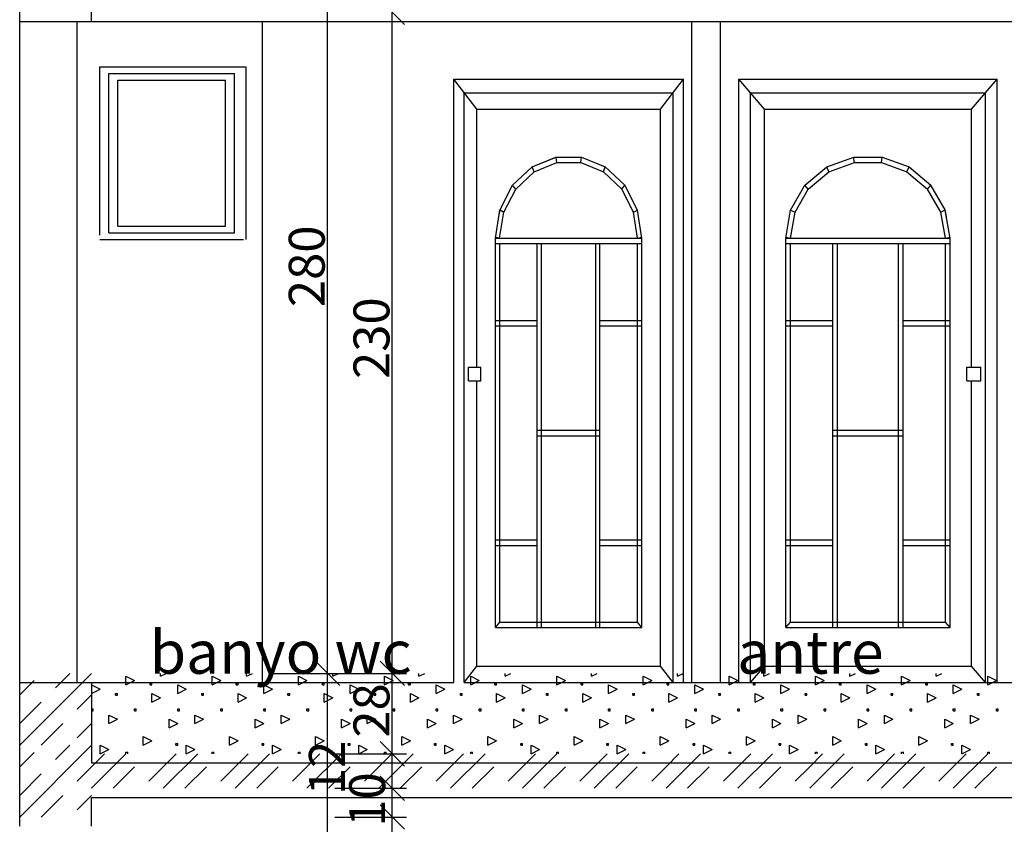
# Model space of a CAD drawing. Units: millimetres. Extents: x -10075639 to 72738, y -10769223 to 38190.
# Drawn here: x 64793 to 64930, y 37637 to 37749 of the extents above; entities that cross this region are included whole.
import ezdxf

# ---------------------------------------------------------------- set-up
doc = ezdxf.new("R2010")
doc.units = ezdxf.units.MM
for name, color, linetype in [('CIZGI', 1, 'Continuous'), ('OLCULENDIRME', 1, 'Continuous'), ('TARAMA', 253, 'Continuous'), ('YAZI', 1, 'Continuous')]:
    doc.layers.add(name, color=color, linetype=linetype)

msp = doc.modelspace()

# ---------------------------------------------------------------- linework, layer by layer
at = {"layer": 'CIZGI', "color": 13, "linetype": 'Continuous'}
for p, q in [((64793.08, 37665.8), (64793.08, 37777.8)), ((64803.08, 37748.99), (64803.08, 37752.99)), ((64793.08, 37748.99), (64805.93, 37748.99)), ((64793.08, 37748.99), (64801.08, 37748.99)), ((64801.08, 37656.99), (64801.08, 37748.99)), ((64805.93, 37748.99), (64847.02, 37748.99)), ((64826.91, 37656.99), (64826.91, 37748.99)), ((64847.02, 37748.99), (64890.68, 37748.99)), ((64886.68, 37656.99), (64886.68, 37748.99)), ((64890.68, 37656.99), (64890.68, 37748.99)), ((64890.68, 37748.99), (64949.99, 37748.99)), ((64853.52, 37740.99), (64885.52, 37740.99)), ((64893.2, 37740.99), (64929.2, 37740.99)), ((64793.08, 37656.99), (64793.08, 37665.8)), ((64793.08, 37636.99), (64793.08, 37656.99)), ((64793.08, 37656.99), (64826.91, 37656.99)), ((64803.08, 37656.99), (64803.08, 37645.79)), ((64826.91, 37656.99), (64853.52, 37656.99)), ((64885.52, 37656.99), (64893.2, 37656.99)), ((64929.2, 37656.99), (64937.61, 37656.99)), ((64803.08, 37645.79), (64934.68, 37645.79)), ((64803.08, 37640.99), (64934.68, 37640.99)), ((64803.08, 37636.99), (64803.08, 37640.99))]:
    msp.add_line(p, q, dxfattribs=at)
at = {"layer": 'CIZGI', "color": 4, "linetype": 'Continuous'}
for p, q in [((64804.23, 37742.68), (64824.55, 37742.68)), ((64804.23, 37719.24), (64804.23, 37742.68)), ((64805.48, 37719.61), (64805.48, 37741.76)), ((64805.48, 37741.76), (64822.98, 37741.76)), ((64822.98, 37719.61), (64822.98, 37741.76)), ((64824.55, 37742.68), (64824.55, 37718.68)), ((64806.73, 37720.53), (64806.73, 37740.84)), ((64806.73, 37740.84), (64821.73, 37740.84)), ((64821.73, 37720.53), (64821.73, 37740.84)), ((64856.72, 37736.79), (64853.52, 37740.99)), ((64853.52, 37656.99), (64853.52, 37740.99)), ((64853.52, 37740.99), (64885.52, 37740.99)), ((64882.32, 37736.79), (64885.52, 37740.99)), ((64885.52, 37656.99), (64885.52, 37740.99)), ((64896.8, 37736.79), (64893.2, 37740.99)), ((64893.2, 37740.99), (64929.2, 37740.99)), ((64893.2, 37656.99), (64893.2, 37740.99)), ((64925.6, 37736.79), (64929.2, 37740.99)), ((64929.2, 37656.99), (64929.2, 37740.99)), ((64854.97, 37656.99), (64854.97, 37739.08)), ((64854.97, 37739.08), (64884.06, 37739.08)), ((64884.06, 37656.99), (64884.06, 37739.08)), ((64894.83, 37739.08), (64927.56, 37739.08)), ((64894.83, 37656.99), (64894.83, 37739.08)), ((64927.56, 37656.99), (64927.56, 37739.08)), ((64856.72, 37736.79), (64882.32, 37736.79)), ((64856.72, 37700.9), (64856.72, 37736.79)), ((64882.32, 37659.28), (64882.32, 37736.79)), ((64896.8, 37659.28), (64896.8, 37736.79)), ((64896.8, 37736.79), (64925.6, 37736.79)), ((64925.6, 37700.9), (64925.6, 37736.79)), ((64864.43, 37728.77), (64867.75, 37730.13)), ((64864.43, 37728.77), (64867.76, 37730.13)), ((64867.18, 37729.89), (64867.18, 37729.89)), ((64867.75, 37730.13), (64871.29, 37730.13)), ((64867.85, 37729.36), (64867.76, 37730.13)), ((64871.2, 37729.36), (64871.29, 37730.12)), ((64871.29, 37730.13), (64874.61, 37728.77)), ((64905.47, 37728.77), (64909.21, 37730.13)), ((64909.3, 37729.36), (64909.2, 37730.12)), ((64909.21, 37730.13), (64913.19, 37730.13)), ((64913.08, 37729.36), (64913.18, 37730.13)), ((64913.18, 37730.13), (64916.92, 37728.77)), ((64913.19, 37730.13), (64916.92, 37728.77)), ((64913.93, 37729.85), (64913.93, 37729.85)), ((64913.93, 37729.85), (64913.93, 37729.85)), ((64861.72, 37726.21), (64864.43, 37728.77)), ((64861.72, 37726.21), (64864.43, 37728.77)), ((64862.15, 37725.67), (64864.7, 37728.07)), ((64863.71, 37728.08), (64863.71, 37728.08)), ((64864.7, 37728.07), (64864.43, 37728.77)), ((64864.7, 37728.07), (64867.85, 37729.36)), ((64867.85, 37729.36), (64871.2, 37729.36)), ((64871.2, 37729.36), (64874.35, 37728.07)), ((64874.35, 37728.07), (64874.61, 37728.76)), ((64874.35, 37728.07), (64876.9, 37725.67)), ((64874.61, 37728.77), (64877.32, 37726.21)), ((64902.42, 37726.21), (64905.47, 37728.77)), ((64902.89, 37725.67), (64905.76, 37728.07)), ((64905.76, 37728.07), (64905.46, 37728.76)), ((64905.76, 37728.07), (64909.3, 37729.36)), ((64909.3, 37729.36), (64913.08, 37729.36)), ((64913.08, 37729.36), (64916.62, 37728.07)), ((64916.62, 37728.07), (64916.92, 37728.77)), ((64916.62, 37728.07), (64919.49, 37725.67)), ((64916.92, 37728.77), (64919.97, 37726.21)), ((64916.92, 37728.77), (64919.96, 37726.21)), ((64917.13, 37728.59), (64917.13, 37728.59)), ((64863.56, 37727.95), (64863.63, 37728)), ((64859.95, 37722.76), (64861.72, 37726.21)), ((64859.96, 37722.77), (64861.72, 37726.21)), ((64860.5, 37722.46), (64862.15, 37725.67)), ((64862.15, 37725.67), (64861.72, 37726.21)), ((64876.9, 37725.67), (64877.32, 37726.2)), ((64878.55, 37722.46), (64876.9, 37725.67)), ((64879.09, 37722.76), (64877.32, 37726.21)), ((64900.43, 37722.76), (64902.42, 37726.21)), ((64901.04, 37722.46), (64902.89, 37725.67)), ((64902.89, 37725.67), (64902.42, 37726.2)), ((64919.49, 37725.67), (64919.96, 37726.21)), ((64921.34, 37722.46), (64919.49, 37725.67)), ((64921.95, 37722.77), (64919.96, 37726.21)), ((64921.96, 37722.76), (64919.97, 37726.21)), ((64859.34, 37718.85), (64859.95, 37722.76)), ((64859.81, 37721.86), (64859.96, 37722.77)), ((64859.96, 37722.77), (64860.5, 37722.46)), ((64878.55, 37722.46), (64879.09, 37722.76)), ((64879.7, 37718.85), (64879.09, 37722.76)), ((64899.74, 37718.85), (64900.43, 37722.76)), ((64900.43, 37722.76), (64901.04, 37722.46)), ((64921.34, 37722.46), (64921.95, 37722.77)), ((64922.12, 37721.86), (64921.95, 37722.77)), ((64922.65, 37718.85), (64921.96, 37722.76)), ((64859.9, 37718.85), (64860.5, 37722.46)), ((64879.11, 37718.85), (64878.55, 37722.46)), ((64900.4, 37718.85), (64901.04, 37722.46)), ((64922.01, 37718.85), (64921.34, 37722.46)), ((64806.73, 37720.53), (64821.73, 37720.53)), ((64804.23, 37718.68), (64824.23, 37718.68)), ((64805.48, 37719.61), (64822.98, 37719.61)), ((64859.34, 37664.63), (64859.34, 37718.85)), ((64859.34, 37718.85), (64879.7, 37718.85)), ((64859.36, 37719), (64859.9, 37718.85)), ((64879.11, 37718.85), (64879.68, 37719)), ((64879.7, 37664.63), (64879.7, 37718.85)), ((64899.74, 37664.63), (64899.74, 37718.85)), ((64899.74, 37718.85), (64922.65, 37718.85)), ((64899.77, 37719), (64900.4, 37718.85)), ((64922.01, 37718.85), (64922.62, 37719)), ((64922.65, 37664.63), (64922.65, 37718.85)), ((64859.34, 37718.08), (64879.7, 37718.08)), ((64859.92, 37665.39), (64859.92, 37718.08)), ((64865.15, 37664.63), (64865.15, 37718.08)), ((64865.74, 37664.63), (64865.74, 37718.08)), ((64873.3, 37718.08), (64873.88, 37718.08)), ((64873.3, 37664.63), (64873.3, 37718.08)), ((64873.88, 37664.63), (64873.88, 37718.08)), ((64879.12, 37718.08), (64879.7, 37718.08)), ((64879.12, 37665.39), (64879.12, 37718.08)), ((64899.74, 37718.08), (64900.4, 37718.08)), ((64899.74, 37718.08), (64922.65, 37718.08)), ((64900.4, 37665.39), (64900.4, 37718.08)), ((64906.29, 37664.63), (64906.29, 37718.08)), ((64906.94, 37664.63), (64906.94, 37718.08)), ((64915.45, 37664.63), (64915.45, 37718.08)), ((64916.11, 37664.63), (64916.11, 37718.08)), ((64922, 37718.08), (64922.65, 37718.08)), ((64922, 37665.39), (64922, 37718.08)), ((64859.34, 37707.39), (64865.15, 37707.39)), ((64859.34, 37706.63), (64865.15, 37706.63)), ((64873.88, 37707.39), (64879.7, 37707.39)), ((64873.88, 37706.63), (64879.7, 37706.63)), ((64899.74, 37707.39), (64906.29, 37707.39)), ((64899.74, 37706.63), (64906.29, 37706.63)), ((64916.11, 37707.39), (64922.65, 37707.39)), ((64916.11, 37706.63), (64922.65, 37706.63)), ((64855.55, 37700.9), (64857.3, 37700.9)), ((64855.55, 37698.99), (64855.55, 37700.9)), ((64857.3, 37698.99), (64857.3, 37700.9)), ((64924.94, 37700.9), (64926.91, 37700.9)), ((64924.94, 37698.99), (64924.94, 37700.9)), ((64926.91, 37698.99), (64926.91, 37700.9)), ((64855.55, 37698.99), (64857.3, 37698.99)), ((64856.72, 37659.28), (64856.72, 37698.99)), ((64924.94, 37698.99), (64926.91, 37698.99)), ((64925.6, 37659.28), (64925.6, 37698.99)), ((64865.15, 37691.35), (64865.15, 37692.12)), ((64865.15, 37692.12), (64873.88, 37692.12)), ((64865.15, 37691.35), (64873.88, 37691.35)), ((64873.88, 37691.35), (64873.88, 37692.12)), ((64906.29, 37691.35), (64906.29, 37692.12)), ((64906.29, 37692.12), (64916.11, 37692.12)), ((64906.29, 37691.35), (64916.11, 37691.35)), ((64916.11, 37691.35), (64916.11, 37692.12)), ((64859.34, 37676.85), (64865.15, 37676.85)), ((64859.34, 37676.08), (64865.15, 37676.08)), ((64873.88, 37676.85), (64879.7, 37676.85)), ((64873.88, 37676.08), (64879.7, 37676.08)), ((64899.74, 37676.85), (64906.29, 37676.85)), ((64899.74, 37676.08), (64906.29, 37676.08)), ((64916.11, 37676.85), (64922.65, 37676.85)), ((64916.11, 37676.08), (64922.65, 37676.08)), ((64859.34, 37664.63), (64859.92, 37665.39)), ((64859.92, 37665.39), (64879.12, 37665.39)), ((64879.7, 37664.63), (64879.12, 37665.39)), ((64899.74, 37664.63), (64900.4, 37665.39)), ((64900.4, 37665.39), (64922, 37665.39)), ((64922.65, 37664.63), (64922, 37665.39)), ((64859.34, 37664.63), (64879.7, 37664.63)), ((64899.74, 37664.63), (64922.65, 37664.63)), ((64854.97, 37656.99), (64856.72, 37659.28)), ((64856.72, 37659.28), (64882.32, 37659.28)), ((64884.06, 37656.99), (64882.32, 37659.28)), ((64894.83, 37656.99), (64896.8, 37659.28)), ((64896.8, 37659.28), (64925.6, 37659.28)), ((64927.56, 37656.99), (64925.6, 37659.28)), ((64854.97, 37656.99), (64885.52, 37656.99)), ((64885.52, 37656.99), (64887.13, 37656.99)), ((64893.2, 37656.99), (64927.56, 37656.99)), ((64927.56, 37656.99), (64929.2, 37656.99))]:
    msp.add_line(p, q, dxfattribs=at)
at = {"layer": 'CIZGI', "color": 2, "linetype": 'Continuous'}
for p, q in [((64876.95, 37656.99), (64885.52, 37656.99)), ((64893.2, 37656.99), (64894.83, 37656.99))]:
    msp.add_line(p, q, dxfattribs=at)
at = {"layer": 'OLCULENDIRME', "color": 151}
for p, q in [((64844.96, 37426.27), (64844.96, 37987.07)), ((64835.95, 37426.27), (64835.95, 37890.27)), ((64843.26, 37751.97), (64846.66, 37748.57)), ((64834.26, 37659.97), (64837.65, 37656.57)), ((64843.26, 37659.97), (64846.66, 37656.57)), ((64827.95, 37658.27), (64837.95, 37658.27)), ((64836.96, 37658.27), (64846.96, 37658.27)), ((64843.26, 37648.77), (64846.66, 37645.37)), ((64836.96, 37647.07), (64846.96, 37647.07)), ((64843.26, 37643.97), (64846.66, 37640.57)), ((64836.96, 37642.27), (64846.96, 37642.27)), ((64843.26, 37639.97), (64846.66, 37636.57)), ((64836.96, 37638.27), (64846.96, 37638.27))]:
    msp.add_line(p, q, dxfattribs=at)
at = {"layer": 'TARAMA', "color": 40}
for p, q in [((64793.08, 37648.27), (64803.08, 37658.27)), ((64798.08, 37656.27), (64800.08, 37658.27)), ((64812.68, 37657.87), (64812.68, 37658.27)), ((64812.68, 37657.87), (64813.48, 37658.27)), ((64824.68, 37657.87), (64824.68, 37658.27)), ((64824.68, 37657.87), (64825.48, 37658.27)), ((64836.68, 37657.87), (64836.68, 37658.27)), ((64836.68, 37657.87), (64837.48, 37658.27)), ((64848.68, 37657.87), (64848.68, 37658.27)), ((64848.68, 37657.87), (64849.48, 37658.27)), ((64860.68, 37657.87), (64860.68, 37658.27)), ((64860.68, 37657.87), (64861.48, 37658.27)), ((64872.68, 37657.87), (64872.68, 37658.27)), ((64872.68, 37657.87), (64873.48, 37658.27)), ((64884.68, 37657.87), (64884.68, 37658.27)), ((64884.68, 37657.87), (64885.48, 37658.27)), ((64896.68, 37657.87), (64896.68, 37658.27)), ((64896.68, 37657.87), (64897.48, 37658.27)), ((64908.68, 37657.87), (64908.68, 37658.27)), ((64908.68, 37657.87), (64909.48, 37658.27)), ((64920.68, 37657.87), (64920.68, 37658.27)), ((64920.68, 37657.87), (64921.48, 37658.27)), ((64793.08, 37655.27), (64795.08, 37657.27)), ((64807.88, 37656.67), (64807.88, 37657.87)), ((64807.88, 37657.87), (64809.08, 37657.27)), ((64807.88, 37656.67), (64809.08, 37657.27)), ((64811.24, 37656.67), (64811.24, 37656.91)), ((64811.24, 37656.91), (64811.48, 37656.91)), ((64811.48, 37656.67), (64811.48, 37656.91)), ((64819.88, 37656.67), (64819.88, 37657.87)), ((64819.88, 37657.87), (64821.08, 37657.27)), ((64819.88, 37656.67), (64821.08, 37657.27)), ((64823.24, 37656.67), (64823.24, 37656.91)), ((64823.24, 37656.91), (64823.48, 37656.91)), ((64823.48, 37656.67), (64823.48, 37656.91)), ((64831.88, 37656.67), (64831.88, 37657.87)), ((64831.88, 37657.87), (64833.08, 37657.27)), ((64831.88, 37656.67), (64833.08, 37657.27)), ((64835.24, 37656.67), (64835.24, 37656.91)), ((64835.24, 37656.91), (64835.48, 37656.91)), ((64835.48, 37656.67), (64835.48, 37656.91)), ((64843.88, 37656.67), (64843.88, 37657.87)), ((64843.88, 37657.87), (64845.08, 37657.27)), ((64843.88, 37656.67), (64845.08, 37657.27)), ((64847.24, 37656.67), (64847.24, 37656.91)), ((64847.24, 37656.91), (64847.48, 37656.91)), ((64847.48, 37656.67), (64847.48, 37656.91)), ((64855.88, 37656.67), (64855.88, 37657.87)), ((64855.88, 37657.87), (64857.08, 37657.27)), ((64855.88, 37656.67), (64857.08, 37657.27)), ((64859.24, 37656.67), (64859.24, 37656.91)), ((64859.24, 37656.91), (64859.48, 37656.91)), ((64859.48, 37656.67), (64859.48, 37656.91)), ((64867.88, 37656.67), (64867.88, 37657.87)), ((64867.88, 37657.87), (64869.08, 37657.27)), ((64867.88, 37656.67), (64869.08, 37657.27)), ((64871.24, 37656.67), (64871.24, 37656.91)), ((64871.24, 37656.91), (64871.48, 37656.91)), ((64871.48, 37656.67), (64871.48, 37656.91)), ((64879.88, 37656.67), (64879.88, 37657.87)), ((64879.88, 37657.87), (64881.08, 37657.27)), ((64879.88, 37656.67), (64881.08, 37657.27)), ((64883.24, 37656.67), (64883.24, 37656.91)), ((64883.24, 37656.91), (64883.48, 37656.91)), ((64883.48, 37656.67), (64883.48, 37656.91)), ((64891.88, 37656.67), (64891.88, 37657.87)), ((64891.88, 37657.87), (64893.08, 37657.27)), ((64891.88, 37656.67), (64893.08, 37657.27)), ((64895.24, 37656.67), (64895.24, 37656.91)), ((64895.24, 37656.91), (64895.48, 37656.91)), ((64895.48, 37656.67), (64895.48, 37656.91)), ((64903.88, 37656.67), (64903.88, 37657.87)), ((64903.88, 37657.87), (64905.08, 37657.27)), ((64903.88, 37656.67), (64905.08, 37657.27)), ((64907.24, 37656.67), (64907.24, 37656.91)), ((64907.24, 37656.91), (64907.48, 37656.91)), ((64907.48, 37656.67), (64907.48, 37656.91)), ((64915.88, 37656.67), (64915.88, 37657.87)), ((64915.88, 37657.87), (64917.08, 37657.27)), ((64915.88, 37656.67), (64917.08, 37657.27)), ((64919.24, 37656.67), (64919.24, 37656.91)), ((64919.24, 37656.91), (64919.48, 37656.91)), ((64919.48, 37656.67), (64919.48, 37656.91)), ((64927.88, 37656.67), (64927.88, 37657.87)), ((64927.88, 37657.87), (64929.08, 37657.27)), ((64927.88, 37656.67), (64929.08, 37657.27)), ((64803.08, 37656.67), (64804.28, 37656.07)), ((64803.08, 37655.47), (64804.28, 37656.07)), ((64806.44, 37655.23), (64806.44, 37655.47)), ((64806.44, 37655.47), (64806.68, 37655.47)), ((64806.68, 37655.23), (64806.68, 37655.47)), ((64811.24, 37656.67), (64811.48, 37656.67)), ((64811.48, 37654.27), (64811.48, 37655.47)), ((64811.48, 37655.47), (64812.68, 37654.87)), ((64815.08, 37655.47), (64815.08, 37656.67)), ((64815.08, 37656.67), (64816.28, 37656.07)), ((64815.08, 37655.47), (64816.28, 37656.07)), ((64818.44, 37655.23), (64818.44, 37655.47)), ((64818.44, 37655.47), (64818.68, 37655.47)), ((64818.68, 37655.23), (64818.68, 37655.47)), ((64823.24, 37656.67), (64823.48, 37656.67)), ((64823.48, 37654.27), (64823.48, 37655.47)), ((64823.48, 37655.47), (64824.68, 37654.87)), ((64827.08, 37655.47), (64827.08, 37656.67)), ((64827.08, 37656.67), (64828.28, 37656.07)), ((64827.08, 37655.47), (64828.28, 37656.07)), ((64830.44, 37655.23), (64830.44, 37655.47)), ((64830.44, 37655.47), (64830.68, 37655.47)), ((64830.68, 37655.23), (64830.68, 37655.47)), ((64835.24, 37656.67), (64835.48, 37656.67)), ((64835.48, 37654.27), (64835.48, 37655.47)), ((64835.48, 37655.47), (64836.68, 37654.87)), ((64839.08, 37655.47), (64839.08, 37656.67)), ((64839.08, 37656.67), (64840.28, 37656.07)), ((64839.08, 37655.47), (64840.28, 37656.07)), ((64842.44, 37655.23), (64842.44, 37655.47)), ((64842.44, 37655.47), (64842.68, 37655.47)), ((64842.68, 37655.23), (64842.68, 37655.47)), ((64847.24, 37656.67), (64847.48, 37656.67)), ((64847.48, 37654.27), (64847.48, 37655.47)), ((64847.48, 37655.47), (64848.68, 37654.87)), ((64851.08, 37655.47), (64851.08, 37656.67)), ((64851.08, 37656.67), (64852.28, 37656.07)), ((64851.08, 37655.47), (64852.28, 37656.07)), ((64854.44, 37655.23), (64854.44, 37655.47)), ((64854.44, 37655.47), (64854.68, 37655.47)), ((64854.68, 37655.23), (64854.68, 37655.47)), ((64859.24, 37656.67), (64859.48, 37656.67)), ((64859.48, 37654.27), (64859.48, 37655.47)), ((64859.48, 37655.47), (64860.68, 37654.87)), ((64863.08, 37655.47), (64863.08, 37656.67)), ((64863.08, 37656.67), (64864.28, 37656.07)), ((64863.08, 37655.47), (64864.28, 37656.07)), ((64866.44, 37655.23), (64866.44, 37655.47)), ((64866.44, 37655.47), (64866.68, 37655.47)), ((64866.68, 37655.23), (64866.68, 37655.47)), ((64871.24, 37656.67), (64871.48, 37656.67)), ((64871.48, 37654.27), (64871.48, 37655.47)), ((64871.48, 37655.47), (64872.68, 37654.87)), ((64875.08, 37655.47), (64875.08, 37656.67)), ((64875.08, 37656.67), (64876.28, 37656.07)), ((64875.08, 37655.47), (64876.28, 37656.07)), ((64878.44, 37655.23), (64878.44, 37655.47)), ((64878.44, 37655.47), (64878.68, 37655.47)), ((64878.68, 37655.23), (64878.68, 37655.47)), ((64883.24, 37656.67), (64883.48, 37656.67)), ((64883.48, 37654.27), (64883.48, 37655.47)), ((64883.48, 37655.47), (64884.68, 37654.87)), ((64887.08, 37655.47), (64887.08, 37656.67)), ((64887.08, 37656.67), (64888.28, 37656.07)), ((64887.08, 37655.47), (64888.28, 37656.07)), ((64890.44, 37655.23), (64890.44, 37655.47)), ((64890.44, 37655.47), (64890.68, 37655.47)), ((64890.68, 37655.23), (64890.68, 37655.47)), ((64895.24, 37656.67), (64895.48, 37656.67)), ((64895.48, 37654.27), (64895.48, 37655.47)), ((64895.48, 37655.47), (64896.68, 37654.87)), ((64899.08, 37655.47), (64899.08, 37656.67)), ((64899.08, 37656.67), (64900.28, 37656.07)), ((64899.08, 37655.47), (64900.28, 37656.07)), ((64902.44, 37655.23), (64902.44, 37655.47)), ((64902.44, 37655.47), (64902.68, 37655.47)), ((64902.68, 37655.23), (64902.68, 37655.47)), ((64907.24, 37656.67), (64907.48, 37656.67)), ((64907.48, 37654.27), (64907.48, 37655.47)), ((64907.48, 37655.47), (64908.68, 37654.87)), ((64911.08, 37655.47), (64911.08, 37656.67)), ((64911.08, 37656.67), (64912.28, 37656.07)), ((64911.08, 37655.47), (64912.28, 37656.07)), ((64914.44, 37655.23), (64914.44, 37655.47)), ((64914.44, 37655.47), (64914.68, 37655.47)), ((64914.68, 37655.23), (64914.68, 37655.47)), ((64919.24, 37656.67), (64919.48, 37656.67)), ((64919.48, 37654.27), (64919.48, 37655.47)), ((64919.48, 37655.47), (64920.68, 37654.87)), ((64923.08, 37655.47), (64923.08, 37656.67)), ((64923.08, 37656.67), (64924.28, 37656.07)), ((64923.08, 37655.47), (64924.28, 37656.07)), ((64926.44, 37655.23), (64926.44, 37655.47)), ((64926.44, 37655.47), (64926.68, 37655.47)), ((64926.68, 37655.23), (64926.68, 37655.47)), ((64793.08, 37651.27), (64796.08, 37654.27)), ((64801.08, 37653.27), (64803.08, 37655.27)), ((64806.44, 37655.23), (64806.68, 37655.23)), ((64811.48, 37654.27), (64812.68, 37654.87)), ((64818.44, 37655.23), (64818.68, 37655.23)), ((64823.48, 37654.27), (64824.68, 37654.87)), ((64830.44, 37655.23), (64830.68, 37655.23)), ((64835.48, 37654.27), (64836.68, 37654.87)), ((64842.44, 37655.23), (64842.68, 37655.23)), ((64847.48, 37654.27), (64848.68, 37654.87)), ((64854.44, 37655.23), (64854.68, 37655.23)), ((64859.48, 37654.27), (64860.68, 37654.87)), ((64866.44, 37655.23), (64866.68, 37655.23)), ((64871.48, 37654.27), (64872.68, 37654.87)), ((64878.44, 37655.23), (64878.68, 37655.23)), ((64883.48, 37654.27), (64884.68, 37654.87)), ((64890.44, 37655.23), (64890.68, 37655.23)), ((64895.48, 37654.27), (64896.68, 37654.87)), ((64902.44, 37655.23), (64902.68, 37655.23)), ((64907.48, 37654.27), (64908.68, 37654.87)), ((64914.44, 37655.23), (64914.68, 37655.23)), ((64919.48, 37654.27), (64920.68, 37654.87)), ((64926.44, 37655.23), (64926.68, 37655.23)), ((64803.08, 37653.31), (64803.32, 37653.31)), ((64803.08, 37653.07), (64803.32, 37653.07)), ((64803.32, 37653.07), (64803.32, 37653.31)), ((64809.08, 37653.07), (64809.08, 37653.31)), ((64809.08, 37653.31), (64809.32, 37653.31)), ((64809.08, 37653.07), (64809.32, 37653.07)), ((64809.32, 37653.07), (64809.32, 37653.31)), ((64815.08, 37653.07), (64815.08, 37653.31)), ((64815.08, 37653.31), (64815.32, 37653.31)), ((64815.08, 37653.07), (64815.32, 37653.07)), ((64815.32, 37653.07), (64815.32, 37653.31)), ((64821.08, 37653.07), (64821.08, 37653.31)), ((64821.08, 37653.31), (64821.32, 37653.31)), ((64821.08, 37653.07), (64821.32, 37653.07)), ((64821.32, 37653.07), (64821.32, 37653.31)), ((64827.08, 37653.07), (64827.08, 37653.31)), ((64827.08, 37653.31), (64827.32, 37653.31)), ((64827.08, 37653.07), (64827.32, 37653.07)), ((64827.32, 37653.07), (64827.32, 37653.31)), ((64833.08, 37653.07), (64833.08, 37653.31)), ((64833.08, 37653.31), (64833.32, 37653.31)), ((64833.08, 37653.07), (64833.32, 37653.07)), ((64833.32, 37653.07), (64833.32, 37653.31)), ((64839.08, 37653.07), (64839.08, 37653.31)), ((64839.08, 37653.31), (64839.32, 37653.31)), ((64839.08, 37653.07), (64839.32, 37653.07)), ((64839.32, 37653.07), (64839.32, 37653.31)), ((64845.08, 37653.07), (64845.08, 37653.31)), ((64845.08, 37653.31), (64845.32, 37653.31)), ((64845.08, 37653.07), (64845.32, 37653.07)), ((64845.32, 37653.07), (64845.32, 37653.31)), ((64851.08, 37653.07), (64851.08, 37653.31)), ((64851.08, 37653.31), (64851.32, 37653.31)), ((64851.08, 37653.07), (64851.32, 37653.07)), ((64851.32, 37653.07), (64851.32, 37653.31)), ((64857.08, 37653.07), (64857.08, 37653.31)), ((64857.08, 37653.31), (64857.32, 37653.31)), ((64857.08, 37653.07), (64857.32, 37653.07)), ((64857.32, 37653.07), (64857.32, 37653.31)), ((64863.08, 37653.07), (64863.08, 37653.31)), ((64863.08, 37653.31), (64863.32, 37653.31)), ((64863.08, 37653.07), (64863.32, 37653.07)), ((64863.32, 37653.07), (64863.32, 37653.31)), ((64869.08, 37653.07), (64869.08, 37653.31)), ((64869.08, 37653.31), (64869.32, 37653.31)), ((64869.08, 37653.07), (64869.32, 37653.07)), ((64869.32, 37653.07), (64869.32, 37653.31)), ((64875.08, 37653.07), (64875.08, 37653.31)), ((64875.08, 37653.31), (64875.32, 37653.31)), ((64875.08, 37653.07), (64875.32, 37653.07)), ((64875.32, 37653.07), (64875.32, 37653.31)), ((64881.08, 37653.07), (64881.08, 37653.31)), ((64881.08, 37653.31), (64881.32, 37653.31)), ((64881.08, 37653.07), (64881.32, 37653.07)), ((64881.32, 37653.07), (64881.32, 37653.31)), ((64887.08, 37653.07), (64887.08, 37653.31)), ((64887.08, 37653.31), (64887.32, 37653.31)), ((64887.08, 37653.07), (64887.32, 37653.07)), ((64887.32, 37653.07), (64887.32, 37653.31)), ((64893.08, 37653.07), (64893.08, 37653.31)), ((64893.08, 37653.31), (64893.32, 37653.31)), ((64893.08, 37653.07), (64893.32, 37653.07)), ((64893.32, 37653.07), (64893.32, 37653.31)), ((64899.08, 37653.07), (64899.08, 37653.31)), ((64899.08, 37653.31), (64899.32, 37653.31)), ((64899.08, 37653.07), (64899.32, 37653.07)), ((64899.32, 37653.07), (64899.32, 37653.31)), ((64905.08, 37653.07), (64905.08, 37653.31)), ((64905.08, 37653.31), (64905.32, 37653.31)), ((64905.08, 37653.07), (64905.32, 37653.07)), ((64905.32, 37653.07), (64905.32, 37653.31)), ((64911.08, 37653.07), (64911.08, 37653.31)), ((64911.08, 37653.31), (64911.32, 37653.31)), ((64911.08, 37653.07), (64911.32, 37653.07)), ((64911.32, 37653.07), (64911.32, 37653.31)), ((64917.08, 37653.07), (64917.08, 37653.31)), ((64917.08, 37653.31), (64917.32, 37653.31)), ((64917.08, 37653.07), (64917.32, 37653.07)), ((64917.32, 37653.07), (64917.32, 37653.31)), ((64923.08, 37653.07), (64923.08, 37653.31)), ((64923.08, 37653.31), (64923.32, 37653.31)), ((64923.08, 37653.07), (64923.32, 37653.07)), ((64923.32, 37653.07), (64923.32, 37653.31)), ((64929.08, 37653.07), (64929.08, 37653.31)), ((64929.08, 37653.31), (64929.32, 37653.31)), ((64929.08, 37653.07), (64929.32, 37653.07)), ((64929.32, 37653.07), (64929.32, 37653.31)), ((64796.08, 37648.27), (64799.08, 37651.27)), ((64801.08, 37649.27), (64803.08, 37651.27)), ((64805.48, 37651.27), (64805.48, 37652.47)), ((64805.48, 37652.47), (64806.68, 37651.87)), ((64805.48, 37651.27), (64806.68, 37651.87)), ((64813.88, 37650.67), (64813.88, 37651.87)), ((64813.88, 37651.87), (64815.08, 37651.27)), ((64813.88, 37650.67), (64815.08, 37651.27)), ((64817.48, 37651.27), (64817.48, 37652.47)), ((64817.48, 37652.47), (64818.68, 37651.87)), ((64817.48, 37651.27), (64818.68, 37651.87)), ((64825.88, 37650.67), (64825.88, 37651.87)), ((64825.88, 37651.87), (64827.08, 37651.27)), ((64825.88, 37650.67), (64827.08, 37651.27)), ((64829.48, 37651.27), (64829.48, 37652.47)), ((64829.48, 37652.47), (64830.68, 37651.87)), ((64829.48, 37651.27), (64830.68, 37651.87)), ((64837.88, 37650.67), (64837.88, 37651.87)), ((64837.88, 37651.87), (64839.08, 37651.27)), ((64837.88, 37650.67), (64839.08, 37651.27)), ((64841.48, 37651.27), (64841.48, 37652.47)), ((64841.48, 37652.47), (64842.68, 37651.87)), ((64841.48, 37651.27), (64842.68, 37651.87)), ((64849.88, 37650.67), (64849.88, 37651.87)), ((64849.88, 37651.87), (64851.08, 37651.27)), ((64849.88, 37650.67), (64851.08, 37651.27)), ((64853.48, 37651.27), (64853.48, 37652.47)), ((64853.48, 37652.47), (64854.68, 37651.87)), ((64853.48, 37651.27), (64854.68, 37651.87)), ((64861.88, 37650.67), (64861.88, 37651.87)), ((64861.88, 37651.87), (64863.08, 37651.27)), ((64861.88, 37650.67), (64863.08, 37651.27)), ((64865.48, 37651.27), (64865.48, 37652.47)), ((64865.48, 37652.47), (64866.68, 37651.87)), ((64865.48, 37651.27), (64866.68, 37651.87)), ((64873.88, 37650.67), (64873.88, 37651.87)), ((64873.88, 37651.87), (64875.08, 37651.27)), ((64873.88, 37650.67), (64875.08, 37651.27)), ((64877.48, 37651.27), (64877.48, 37652.47)), ((64877.48, 37652.47), (64878.68, 37651.87)), ((64877.48, 37651.27), (64878.68, 37651.87)), ((64885.88, 37650.67), (64885.88, 37651.87)), ((64885.88, 37651.87), (64887.08, 37651.27)), ((64885.88, 37650.67), (64887.08, 37651.27)), ((64889.48, 37651.27), (64889.48, 37652.47)), ((64889.48, 37652.47), (64890.68, 37651.87)), ((64889.48, 37651.27), (64890.68, 37651.87)), ((64897.88, 37650.67), (64897.88, 37651.87)), ((64897.88, 37651.87), (64899.08, 37651.27)), ((64897.88, 37650.67), (64899.08, 37651.27)), ((64901.48, 37651.27), (64901.48, 37652.47)), ((64901.48, 37652.47), (64902.68, 37651.87)), ((64901.48, 37651.27), (64902.68, 37651.87)), ((64909.88, 37650.67), (64909.88, 37651.87)), ((64909.88, 37651.87), (64911.08, 37651.27)), ((64909.88, 37650.67), (64911.08, 37651.27)), ((64913.48, 37651.27), (64913.48, 37652.47)), ((64913.48, 37652.47), (64914.68, 37651.87)), ((64913.48, 37651.27), (64914.68, 37651.87)), ((64921.88, 37650.67), (64921.88, 37651.87)), ((64921.88, 37651.87), (64923.08, 37651.27)), ((64921.88, 37650.67), (64923.08, 37651.27)), ((64925.48, 37651.27), (64925.48, 37652.47)), ((64925.48, 37652.47), (64926.68, 37651.87)), ((64925.48, 37651.27), (64926.68, 37651.87)), ((64810.28, 37648.27), (64810.28, 37649.47)), ((64810.28, 37649.47), (64811.48, 37648.87)), ((64810.28, 37648.27), (64811.48, 37648.87)), ((64822.28, 37648.27), (64822.28, 37649.47)), ((64822.28, 37649.47), (64823.48, 37648.87)), ((64822.28, 37648.27), (64823.48, 37648.87)), ((64834.28, 37648.27), (64834.28, 37649.47)), ((64834.28, 37649.47), (64835.48, 37648.87)), ((64834.28, 37648.27), (64835.48, 37648.87)), ((64846.28, 37648.27), (64846.28, 37649.47)), ((64846.28, 37649.47), (64847.48, 37648.87)), ((64846.28, 37648.27), (64847.48, 37648.87)), ((64858.28, 37648.27), (64858.28, 37649.47)), ((64858.28, 37649.47), (64859.48, 37648.87)), ((64858.28, 37648.27), (64859.48, 37648.87)), ((64870.28, 37648.27), (64870.28, 37649.47)), ((64870.28, 37649.47), (64871.48, 37648.87)), ((64870.28, 37648.27), (64871.48, 37648.87)), ((64882.28, 37648.27), (64882.28, 37649.47)), ((64882.28, 37649.47), (64883.48, 37648.87)), ((64882.28, 37648.27), (64883.48, 37648.87)), ((64894.28, 37648.27), (64894.28, 37649.47)), ((64894.28, 37649.47), (64895.48, 37648.87)), ((64894.28, 37648.27), (64895.48, 37648.87)), ((64906.28, 37648.27), (64906.28, 37649.47)), ((64906.28, 37649.47), (64907.48, 37648.87)), ((64906.28, 37648.27), (64907.48, 37648.87)), ((64918.28, 37648.27), (64918.28, 37649.47)), ((64918.28, 37649.47), (64919.48, 37648.87)), ((64918.28, 37648.27), (64919.48, 37648.87)), ((64793.08, 37638.27), (64803.08, 37648.27)), ((64793.08, 37645.27), (64795.08, 37647.27)), ((64798.08, 37646.27), (64800.08, 37648.27)), ((64804.28, 37647.07), (64804.28, 37648.27)), ((64804.28, 37648.27), (64805.48, 37647.67)), ((64804.28, 37647.07), (64805.48, 37647.67)), ((64807.88, 37647.07), (64807.88, 37647.31)), ((64807.88, 37647.31), (64808.12, 37647.31)), ((64808.12, 37647.07), (64808.12, 37647.31)), ((64814.84, 37648.27), (64814.84, 37648.51)), ((64814.84, 37648.51), (64815.08, 37648.51)), ((64814.84, 37648.27), (64815.08, 37648.27)), ((64815.08, 37648.27), (64815.08, 37648.51)), ((64816.28, 37647.07), (64816.28, 37648.27)), ((64816.28, 37648.27), (64817.48, 37647.67)), ((64816.28, 37647.07), (64817.48, 37647.67)), ((64819.88, 37647.07), (64819.88, 37647.31)), ((64819.88, 37647.31), (64820.12, 37647.31)), ((64820.12, 37647.07), (64820.12, 37647.31)), ((64826.84, 37648.27), (64826.84, 37648.51)), ((64826.84, 37648.51), (64827.08, 37648.51)), ((64826.84, 37648.27), (64827.08, 37648.27)), ((64827.08, 37648.27), (64827.08, 37648.51)), ((64828.28, 37647.07), (64828.28, 37648.27)), ((64828.28, 37648.27), (64829.48, 37647.67)), ((64828.28, 37647.07), (64829.48, 37647.67)), ((64831.88, 37647.07), (64831.88, 37647.31)), ((64831.88, 37647.31), (64832.12, 37647.31)), ((64832.12, 37647.07), (64832.12, 37647.31)), ((64838.84, 37648.27), (64838.84, 37648.51)), ((64838.84, 37648.51), (64839.08, 37648.51)), ((64838.84, 37648.27), (64839.08, 37648.27)), ((64839.08, 37648.27), (64839.08, 37648.51)), ((64840.28, 37647.07), (64840.28, 37648.27)), ((64840.28, 37648.27), (64841.48, 37647.67)), ((64840.28, 37647.07), (64841.48, 37647.67)), ((64843.88, 37647.07), (64843.88, 37647.31)), ((64843.88, 37647.31), (64844.12, 37647.31)), ((64844.12, 37647.07), (64844.12, 37647.31)), ((64850.84, 37648.27), (64850.84, 37648.51)), ((64850.84, 37648.51), (64851.08, 37648.51)), ((64850.84, 37648.27), (64851.08, 37648.27)), ((64851.08, 37648.27), (64851.08, 37648.51)), ((64852.28, 37647.07), (64852.28, 37648.27)), ((64852.28, 37648.27), (64853.48, 37647.67)), ((64852.28, 37647.07), (64853.48, 37647.67)), ((64855.88, 37647.07), (64855.88, 37647.31)), ((64855.88, 37647.31), (64856.12, 37647.31)), ((64856.12, 37647.07), (64856.12, 37647.31)), ((64862.84, 37648.27), (64862.84, 37648.51)), ((64862.84, 37648.51), (64863.08, 37648.51)), ((64862.84, 37648.27), (64863.08, 37648.27)), ((64863.08, 37648.27), (64863.08, 37648.51)), ((64864.28, 37647.07), (64864.28, 37648.27)), ((64864.28, 37648.27), (64865.48, 37647.67)), ((64864.28, 37647.07), (64865.48, 37647.67)), ((64867.88, 37647.07), (64867.88, 37647.31)), ((64867.88, 37647.31), (64868.12, 37647.31)), ((64868.12, 37647.07), (64868.12, 37647.31)), ((64874.84, 37648.27), (64874.84, 37648.51)), ((64874.84, 37648.51), (64875.08, 37648.51)), ((64874.84, 37648.27), (64875.08, 37648.27)), ((64875.08, 37648.27), (64875.08, 37648.51)), ((64876.28, 37647.07), (64876.28, 37648.27)), ((64876.28, 37648.27), (64877.48, 37647.67)), ((64876.28, 37647.07), (64877.48, 37647.67)), ((64879.88, 37647.07), (64879.88, 37647.31)), ((64879.88, 37647.31), (64880.12, 37647.31)), ((64880.12, 37647.07), (64880.12, 37647.31)), ((64886.84, 37648.27), (64886.84, 37648.51)), ((64886.84, 37648.51), (64887.08, 37648.51)), ((64886.84, 37648.27), (64887.08, 37648.27)), ((64887.08, 37648.27), (64887.08, 37648.51)), ((64888.28, 37647.07), (64888.28, 37648.27)), ((64888.28, 37648.27), (64889.48, 37647.67)), ((64888.28, 37647.07), (64889.48, 37647.67)), ((64891.88, 37647.07), (64891.88, 37647.31)), ((64891.88, 37647.31), (64892.12, 37647.31)), ((64892.12, 37647.07), (64892.12, 37647.31)), ((64898.84, 37648.27), (64898.84, 37648.51)), ((64898.84, 37648.51), (64899.08, 37648.51)), ((64898.84, 37648.27), (64899.08, 37648.27)), ((64899.08, 37648.27), (64899.08, 37648.51)), ((64900.28, 37647.07), (64900.28, 37648.27)), ((64900.28, 37648.27), (64901.48, 37647.67)), ((64900.28, 37647.07), (64901.48, 37647.67)), ((64903.88, 37647.07), (64903.88, 37647.31)), ((64903.88, 37647.31), (64904.12, 37647.31)), ((64904.12, 37647.07), (64904.12, 37647.31)), ((64910.84, 37648.27), (64910.84, 37648.51)), ((64910.84, 37648.51), (64911.08, 37648.51)), ((64910.84, 37648.27), (64911.08, 37648.27)), ((64911.08, 37648.27), (64911.08, 37648.51)), ((64912.28, 37647.07), (64912.28, 37648.27)), ((64912.28, 37648.27), (64913.48, 37647.67)), ((64912.28, 37647.07), (64913.48, 37647.67)), ((64915.88, 37647.07), (64915.88, 37647.31)), ((64915.88, 37647.31), (64916.12, 37647.31)), ((64916.12, 37647.07), (64916.12, 37647.31)), ((64922.84, 37648.27), (64922.84, 37648.51)), ((64922.84, 37648.51), (64923.08, 37648.51)), ((64922.84, 37648.27), (64923.08, 37648.27)), ((64923.08, 37648.27), (64923.08, 37648.51)), ((64924.28, 37647.07), (64924.28, 37648.27)), ((64924.28, 37648.27), (64925.48, 37647.67)), ((64924.28, 37647.07), (64925.48, 37647.67)), ((64927.88, 37647.07), (64927.88, 37647.31)), ((64927.88, 37647.31), (64928.12, 37647.31)), ((64928.12, 37647.07), (64928.12, 37647.31)), ((64803.08, 37645.27), (64804.88, 37647.07)), ((64803.08, 37642.27), (64807.88, 37647.07)), ((64813.08, 37645.27), (64814.88, 37647.07)), ((64813.08, 37642.27), (64817.88, 37647.07)), ((64823.08, 37645.27), (64824.88, 37647.07)), ((64823.08, 37642.27), (64827.88, 37647.07)), ((64833.08, 37645.27), (64834.88, 37647.07)), ((64833.08, 37642.27), (64837.88, 37647.07)), ((64843.08, 37645.27), (64844.88, 37647.07)), ((64843.08, 37642.27), (64847.88, 37647.07)), ((64853.08, 37645.27), (64854.88, 37647.07)), ((64853.08, 37642.27), (64857.88, 37647.07)), ((64863.08, 37645.27), (64864.88, 37647.07)), ((64863.08, 37642.27), (64867.88, 37647.07)), ((64873.08, 37645.27), (64874.88, 37647.07)), ((64873.08, 37642.27), (64877.88, 37647.07)), ((64883.08, 37645.27), (64884.88, 37647.07)), ((64883.08, 37642.27), (64887.88, 37647.07)), ((64893.08, 37645.27), (64894.88, 37647.07)), ((64893.08, 37642.27), (64897.88, 37647.07)), ((64903.08, 37645.27), (64904.88, 37647.07)), ((64903.08, 37642.27), (64907.88, 37647.07)), ((64913.08, 37645.27), (64914.88, 37647.07)), ((64913.08, 37642.27), (64917.88, 37647.07)), ((64923.08, 37645.27), (64924.88, 37647.07)), ((64923.08, 37642.27), (64927.88, 37647.07)), ((64801.08, 37643.27), (64803.08, 37645.27)), ((64806.08, 37642.27), (64809.08, 37645.27)), ((64811.08, 37643.27), (64813.08, 37645.27)), ((64816.08, 37642.27), (64819.08, 37645.27)), ((64821.08, 37643.27), (64823.08, 37645.27)), ((64826.08, 37642.27), (64829.08, 37645.27)), ((64831.08, 37643.27), (64833.08, 37645.27)), ((64836.08, 37642.27), (64839.08, 37645.27)), ((64841.08, 37643.27), (64843.08, 37645.27)), ((64846.08, 37642.27), (64849.08, 37645.27)), ((64851.08, 37643.27), (64853.08, 37645.27)), ((64856.08, 37642.27), (64859.08, 37645.27)), ((64861.08, 37643.27), (64863.08, 37645.27)), ((64866.08, 37642.27), (64869.08, 37645.27)), ((64871.08, 37643.27), (64873.08, 37645.27)), ((64876.08, 37642.27), (64879.08, 37645.27)), ((64881.08, 37643.27), (64883.08, 37645.27)), ((64886.08, 37642.27), (64889.08, 37645.27)), ((64891.08, 37643.27), (64893.08, 37645.27)), ((64896.08, 37642.27), (64899.08, 37645.27)), ((64901.08, 37643.27), (64903.08, 37645.27)), ((64906.08, 37642.27), (64909.08, 37645.27)), ((64911.08, 37643.27), (64913.08, 37645.27)), ((64916.08, 37642.27), (64919.08, 37645.27)), ((64921.08, 37643.27), (64923.08, 37645.27)), ((64926.08, 37642.27), (64929.08, 37645.27)), ((64793.08, 37641.27), (64796.08, 37644.27)), ((64796.08, 37638.27), (64799.08, 37641.27)), ((64801.08, 37639.27), (64803.08, 37641.27))]:
    msp.add_line(p, q, dxfattribs=at)

# ---------------------------------------------------------------- texts
at = {"layer": 'OLCULENDIRME', "color": 9}
for s, p in [('280', (64835.55, 37709.25)), ('230', (64844.56, 37699.25)), ('28', (64844.56, 37649.32)), ('12', (64838.36, 37641.32)), ('10', (64843.96, 37636.92))]:
    msp.add_text(s, height=5, rotation=90, dxfattribs=at).set_placement(p)
at = {"layer": 'YAZI', "color": 13}
for s, p in [('banyo wc', (64811.19, 37658.21)), ('antre', (64892.98, 37658.21))]:
    msp.add_text(s, height=6, dxfattribs=at).set_placement(p)

doc.saveas('drawing.dxf')
